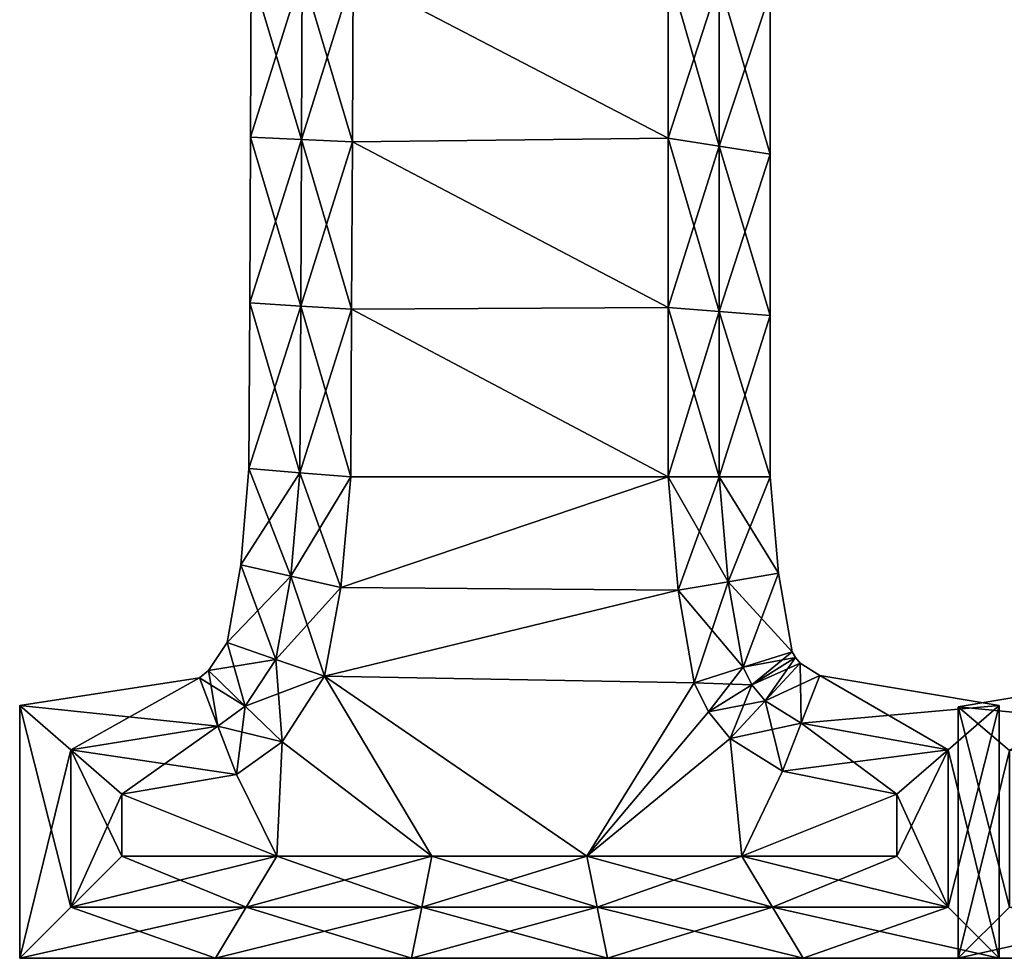
# Model space of a CAD drawing. Units: metres. Extents: x -4.69 to 4.69, y -4.56 to 4.63.
# Drawn here: x -4.69 to 0.12, y -4.56 to 0.04 of the extents above; entities that cross this region are included whole.
import ezdxf

# ---------------------------------------------------------------- set-up
doc = ezdxf.new("R2010")
doc.units = ezdxf.units.M

msp = doc.modelspace()

# ---------------------------------------------------------------- linework, layer by layer
for points in [[(-3.5632, -0.5386, -2.25), (-3.3099, 0.266, -2.5), (-3.5597, 0.2719, -2.25)], [(-3.5632, -0.5386, -2.25), (-3.5597, 0.2719, -2.25), (-3.5632, -0.5386, -2)], [(-3.5632, -0.5386, -2), (-3.5597, 0.2719, -2.25), (-3.5597, 0.2719, -2)], [(-3.5632, -0.5386, -2), (-3.5597, 0.2719, -2), (-3.5632, -0.5386, 2)], [(-3.5632, -0.5386, 2), (-3.5597, 0.2719, -2), (-3.5597, 0.2719, 2)], [(-3.5632, -0.5386, 2), (-3.5597, 0.2719, 2), (-3.5632, -0.5386, 2.25)], [(-3.5632, -0.5386, 2.25), (-3.5597, 0.2719, 2), (-3.5597, 0.2719, 2.25)], [(-3.5632, -0.5386, 2.25), (-3.5597, 0.2719, 2.25), (-3.3136, -0.5493, 2.5)], [(-3.3136, -0.5493, -2.5), (-3.3099, 0.266, -2.5), (-3.5632, -0.5386, -2.25)], [(-3.3136, -0.5493, 2.5), (-3.5597, 0.2719, 2.25), (-3.3099, 0.266, 2.5)], [(-3.3136, -0.5493, -2.5), (-3.06, 0.26, -2.5), (-3.3099, 0.266, -2.5)], [(-3.3136, -0.5493, 2.5), (-3.3099, 0.266, 2.5), (-3.064, -0.56, 2.5)], [(-3.064, -0.56, -2.5), (-3.06, 0.26, -2.5), (-3.3136, -0.5493, -2.5)], [(-3.064, -0.56, 2.5), (-3.3099, 0.266, 2.5), (-3.06, 0.26, 2.5)], [(-3.06, 0.26, -2.5), (-3.064, -0.56, -2.5), (-1.52, -0.5424, -2.5)], [(-1.52, -0.5424, 2.5), (-3.064, -0.56, 2.5), (-3.06, 0.26, 2.5)], [(-3.06, 0.26, -2.5), (-1.52, -0.5424, -2.5), (-1.52, 0.2864, -2.5)], [(-1.52, 0.2864, 2.5), (-1.52, -0.5424, 2.5), (-3.06, 0.26, 2.5)], [(-1.52, 0.2864, -2.5), (-1.52, -0.5424, -2.5), (-1.27, 0.2273, -2.5)], [(-1.27, 0.2273, 2.5), (-1.27, -0.5818, 2.5), (-1.52, 0.2864, 2.5)], [(-1.52, 0.2864, 2.5), (-1.27, -0.5818, 2.5), (-1.52, -0.5424, 2.5)], [(-1.27, 0.2273, -2.5), (-1.52, -0.5424, -2.5), (-1.27, -0.5818, -2.5)], [(-1.27, 0.2273, -2.5), (-1.27, -0.5818, -2.5), (-1.02, 0.1681, -2.25)], [(-1.02, 0.1681, 2.25), (-1.02, -0.6212, 2.25), (-1.27, 0.2273, 2.5)], [(-1.27, 0.2273, 2.5), (-1.02, -0.6212, 2.25), (-1.27, -0.5818, 2.5)], [(-1.02, 0.1681, -2.25), (-1.27, -0.5818, -2.5), (-1.02, -0.6212, -2.25)], [(-1.02, 0.1681, -2.25), (-1.02, -0.6212, -2.25), (-1.02, 0.1681, -2)], [(-1.02, 0.1681, -2), (-1.02, -0.6212, -2.25), (-1.02, -0.6212, -2)], [(-1.02, 0.1681, -2), (-1.02, -0.6212, -2), (-1.02, 0.1681, 2)], [(-1.02, 0.1681, 2), (-1.02, -0.6212, -2), (-1.02, -0.6212, 2)], [(-1.02, 0.1681, 2), (-1.02, -0.6212, 2), (-1.02, 0.1681, 2.25)], [(-1.02, 0.1681, 2.25), (-1.02, -0.6212, 2), (-1.02, -0.6212, 2.25)], [(-3.5666, -1.3491, -2.25), (-3.3136, -0.5493, -2.5), (-3.5632, -0.5386, -2.25)], [(-3.5666, -1.3491, -2.25), (-3.5632, -0.5386, -2.25), (-3.5666, -1.3491, -2)], [(-3.5666, -1.3491, -2), (-3.5632, -0.5386, -2.25), (-3.5632, -0.5386, -2)], [(-3.5666, -1.3491, -2), (-3.5632, -0.5386, -2), (-3.5666, -1.3491, 2)], [(-3.5666, -1.3491, 2), (-3.5632, -0.5386, -2), (-3.5632, -0.5386, 2)], [(-3.5666, -1.3491, 2), (-3.5632, -0.5386, 2), (-3.5666, -1.3491, 2.25)], [(-3.5666, -1.3491, 2.25), (-3.5632, -0.5386, 2), (-3.5632, -0.5386, 2.25)], [(-3.5666, -1.3491, 2.25), (-3.5632, -0.5386, 2.25), (-3.3173, -1.3645, 2.5)], [(-3.3173, -1.3645, -2.5), (-3.3136, -0.5493, -2.5), (-3.5666, -1.3491, -2.25)], [(-3.3173, -1.3645, 2.5), (-3.5632, -0.5386, 2.25), (-3.3136, -0.5493, 2.5)], [(-3.3173, -1.3645, -2.5), (-3.064, -0.56, -2.5), (-3.3136, -0.5493, -2.5)], [(-3.3173, -1.3645, 2.5), (-3.3136, -0.5493, 2.5), (-3.068, -1.38, 2.5)], [(-3.068, -1.38, -2.5), (-3.064, -0.56, -2.5), (-3.3173, -1.3645, -2.5)], [(-3.068, -1.38, 2.5), (-3.3136, -0.5493, 2.5), (-3.064, -0.56, 2.5)], [(-3.064, -0.56, -2.5), (-3.068, -1.38, -2.5), (-1.52, -1.3712, -2.5)], [(-1.52, -1.3712, 2.5), (-3.068, -1.38, 2.5), (-3.064, -0.56, 2.5)], [(-3.064, -0.56, -2.5), (-1.52, -1.3712, -2.5), (-1.52, -0.5424, -2.5)], [(-1.52, -0.5424, 2.5), (-1.52, -1.3712, 2.5), (-3.064, -0.56, 2.5)], [(-1.52, -0.5424, -2.5), (-1.52, -1.3712, -2.5), (-1.27, -0.5818, -2.5)], [(-1.27, -0.5818, 2.5), (-1.27, -1.3909, 2.5), (-1.52, -0.5424, 2.5)], [(-1.52, -0.5424, 2.5), (-1.27, -1.3909, 2.5), (-1.52, -1.3712, 2.5)], [(-1.27, -0.5818, -2.5), (-1.52, -1.3712, -2.5), (-1.27, -1.3909, -2.5)], [(-1.27, -0.5818, -2.5), (-1.27, -1.3909, -2.5), (-1.02, -0.6212, -2.25)], [(-1.02, -0.6212, 2.25), (-1.02, -1.4106, 2.25), (-1.27, -0.5818, 2.5)], [(-1.27, -0.5818, 2.5), (-1.02, -1.4106, 2.25), (-1.27, -1.3909, 2.5)], [(-1.02, -0.6212, -2.25), (-1.27, -1.3909, -2.5), (-1.02, -1.4106, -2.25)], [(-1.02, -0.6212, -2.25), (-1.02, -1.4106, -2.25), (-1.02, -0.6212, -2)], [(-1.02, -0.6212, -2), (-1.02, -1.4106, -2.25), (-1.02, -1.4106, -2)], [(-1.02, -0.6212, -2), (-1.02, -1.4106, -2), (-1.02, -0.6212, 2)], [(-1.02, -0.6212, 2), (-1.02, -1.4106, -2), (-1.02, -1.4106, 2)], [(-1.02, -0.6212, 2), (-1.02, -1.4106, 2), (-1.02, -0.6212, 2.25)], [(-1.02, -0.6212, 2.25), (-1.02, -1.4106, 2), (-1.02, -1.4106, 2.25)], [(-3.5704, -2.1596, -2.25), (-3.3173, -1.3645, -2.5), (-3.5666, -1.3491, -2.25)], [(-3.5704, -2.1596, -2.25), (-3.5666, -1.3491, -2.25), (-3.5704, -2.1596, -2)], [(-3.5704, -2.1596, -2), (-3.5666, -1.3491, -2.25), (-3.5666, -1.3491, -2)], [(-3.5704, -2.1596, -2), (-3.5666, -1.3491, -2), (-3.5704, -2.1596, 2)], [(-3.5704, -2.1596, 2), (-3.5666, -1.3491, -2), (-3.5666, -1.3491, 2)], [(-3.5704, -2.1596, 2), (-3.5666, -1.3491, 2), (-3.5704, -2.1596, 2.25)], [(-3.5704, -2.1596, 2.25), (-3.5666, -1.3491, 2), (-3.5666, -1.3491, 2.25)], [(-3.5704, -2.1596, 2.25), (-3.5666, -1.3491, 2.25), (-3.3212, -2.1798, 2.5)], [(-3.3212, -2.1798, -2.5), (-3.3173, -1.3645, -2.5), (-3.5704, -2.1596, -2.25)], [(-3.3212, -2.1798, 2.5), (-3.5666, -1.3491, 2.25), (-3.3173, -1.3645, 2.5)], [(-3.3212, -2.1798, -2.5), (-3.068, -1.38, -2.5), (-3.3173, -1.3645, -2.5)], [(-3.3212, -2.1798, 2.5), (-3.3173, -1.3645, 2.5), (-3.072, -2.2, 2.5)], [(-3.072, -2.2, -2.5), (-3.068, -1.38, -2.5), (-3.3212, -2.1798, -2.5)], [(-3.072, -2.2, 2.5), (-3.3173, -1.3645, 2.5), (-3.068, -1.38, 2.5)], [(-3.068, -1.38, -2.5), (-3.072, -2.2, -2.5), (-1.52, -2.2, -2.5)], [(-1.52, -2.2, 2.5), (-3.072, -2.2, 2.5), (-3.068, -1.38, 2.5)], [(-3.068, -1.38, -2.5), (-1.52, -2.2, -2.5), (-1.52, -1.3712, -2.5)], [(-1.52, -1.3712, 2.5), (-1.52, -2.2, 2.5), (-3.068, -1.38, 2.5)], [(-1.52, -1.3712, -2.5), (-1.52, -2.2, -2.5), (-1.27, -1.3909, -2.5)], [(-1.27, -1.3909, 2.5), (-1.27, -2.2, 2.5), (-1.52, -1.3712, 2.5)], [(-1.52, -1.3712, 2.5), (-1.27, -2.2, 2.5), (-1.52, -2.2, 2.5)], [(-1.27, -1.3909, -2.5), (-1.52, -2.2, -2.5), (-1.27, -2.2, -2.5)], [(-1.27, -1.3909, -2.5), (-1.27, -2.2, -2.5), (-1.02, -1.4106, -2.25)], [(-1.02, -1.4106, 2.25), (-1.02, -2.2, 2.25), (-1.27, -1.3909, 2.5)], [(-1.27, -1.3909, 2.5), (-1.02, -2.2, 2.25), (-1.27, -2.2, 2.5)], [(-1.02, -1.4106, -2.25), (-1.27, -2.2, -2.5), (-1.02, -2.2, -2.25)], [(-1.02, -1.4106, -2.25), (-1.02, -2.2, -2.25), (-1.02, -1.4106, -2)], [(-1.02, -1.4106, -2), (-1.02, -2.2, -2.25), (-1.02, -2.2, -2)], [(-1.02, -1.4106, -2), (-1.02, -2.2, -2), (-1.02, -1.4106, 2)], [(-1.02, -1.4106, 2), (-1.02, -2.2, -2), (-1.02, -2.2, 2)], [(-1.02, -1.4106, 2), (-1.02, -2.2, 2), (-1.02, -1.4106, 2.25)], [(-1.02, -1.4106, 2.25), (-1.02, -2.2, 2), (-1.02, -2.2, 2.25)], [(-3.6104, -2.6313, -2.25), (-3.3212, -2.1798, -2.5), (-3.5704, -2.1596, -2.25)], [(-3.6104, -2.6313, -2.25), (-3.5704, -2.1596, -2.25), (-3.6104, -2.6313, -2)], [(-3.6104, -2.6313, -2), (-3.5704, -2.1596, -2.25), (-3.5704, -2.1596, -2)], [(-3.6104, -2.6313, -2), (-3.5704, -2.1596, -2), (-3.6104, -2.6313, 2)], [(-3.6104, -2.6313, 2), (-3.5704, -2.1596, -2), (-3.5704, -2.1596, 2)], [(-3.6104, -2.6313, 2), (-3.5704, -2.1596, 2), (-3.6104, -2.6313, 2.25)], [(-3.6104, -2.6313, 2.25), (-3.5704, -2.1596, 2), (-3.5704, -2.1596, 2.25)], [(-3.6104, -2.6313, 2.25), (-3.5704, -2.1596, 2.25), (-3.3656, -2.6862, 2.5)], [(-3.3656, -2.6862, 2.5), (-3.5704, -2.1596, 2.25), (-3.3212, -2.1798, 2.5)], [(-3.3656, -2.6862, -2.5), (-3.3212, -2.1798, -2.5), (-3.6104, -2.6313, -2.25)], [(-3.3656, -2.6862, -2.5), (-3.072, -2.2, -2.5), (-3.3212, -2.1798, -2.5)], [(-3.3656, -2.6862, 2.5), (-3.3212, -2.1798, 2.5), (-3.1208, -2.7411, 2.5)], [(-3.1208, -2.7411, -2.5), (-3.072, -2.2, -2.5), (-3.3656, -2.6862, -2.5)], [(-3.1208, -2.7411, 2.5), (-3.3212, -2.1798, 2.5), (-3.072, -2.2, 2.5)], [(-3.072, -2.2, -2.5), (-3.1208, -2.7411, -2.5), (-1.52, -2.2, -2.5)], [(-3.1208, -2.7411, -2.5), (-1.4713, -2.7553, -2.5), (-1.52, -2.2, -2.5)], [(-1.52, -2.2, 2.5), (-3.1208, -2.7411, 2.5), (-3.072, -2.2, 2.5)], [(-1.52, -2.2, 2.5), (-1.4713, -2.7553, 2.5), (-3.1208, -2.7411, 2.5)], [(-1.52, -2.2, -2.5), (-1.4713, -2.7553, -2.5), (-1.27, -2.2, -2.5)], [(-1.27, -2.2, 2.5), (-1.2252, -2.7133, 2.5), (-1.52, -2.2, 2.5)], [(-1.52, -2.2, 2.5), (-1.2252, -2.7133, 2.5), (-1.4713, -2.7553, 2.5)], [(-1.27, -2.2, -2.5), (-1.4713, -2.7553, -2.5), (-1.2252, -2.7133, -2.5)], [(-1.27, -2.2, -2.5), (-1.2252, -2.7133, -2.5), (-1.02, -2.2, -2.25)], [(-1.02, -2.2, 2.25), (-0.9792, -2.6713, 2.25), (-1.27, -2.2, 2.5)], [(-1.27, -2.2, 2.5), (-0.9792, -2.6713, 2.25), (-1.2252, -2.7133, 2.5)], [(-1.02, -2.2, -2.25), (-1.2252, -2.7133, -2.5), (-0.9792, -2.6713, -2.25)], [(-1.02, -2.2, -2.25), (-0.9792, -2.6713, -2.25), (-1.02, -2.2, -2)], [(-1.02, -2.2, -2), (-0.9792, -2.6713, -2.25), (-0.9792, -2.6713, -2)], [(-1.02, -2.2, -2), (-0.9792, -2.6713, -2), (-1.02, -2.2, 2)], [(-1.02, -2.2, 2), (-0.9792, -2.6713, -2), (-0.9792, -2.6713, 2)], [(-1.02, -2.2, 2), (-0.9792, -2.6713, 2), (-1.02, -2.2, 2.25)], [(-1.02, -2.2, 2.25), (-0.9792, -2.6713, 2), (-0.9792, -2.6713, 2.25)], [(-3.6762, -3.0105, -2.25), (-3.3656, -2.6862, -2.5), (-3.6104, -2.6313, -2.25)], [(-3.6762, -3.0105, -2.25), (-3.6104, -2.6313, -2.25), (-3.6762, -3.0105, -2)], [(-3.6762, -3.0105, -2), (-3.6104, -2.6313, -2.25), (-3.6104, -2.6313, -2)], [(-3.6762, -3.0105, -2), (-3.6104, -2.6313, -2), (-3.6762, -3.0105, 2)], [(-3.6762, -3.0105, 2), (-3.6104, -2.6313, -2), (-3.6104, -2.6313, 2)], [(-3.6762, -3.0105, 2), (-3.6104, -2.6313, 2), (-3.6762, -3.0105, 2.25)], [(-3.6762, -3.0105, 2.25), (-3.6104, -2.6313, 2), (-3.6104, -2.6313, 2.25)], [(-3.6762, -3.0105, 2.25), (-3.6104, -2.6313, 2.25), (-3.4381, -3.0932, 2.5)], [(-3.4381, -3.0932, 2.5), (-3.6104, -2.6313, 2.25), (-3.3656, -2.6862, 2.5)], [(-3.4381, -3.0932, -2.5), (-3.3656, -2.6862, -2.5), (-3.6762, -3.0105, -2.25)], [(-3.4381, -3.0932, -2.5), (-3.1208, -2.7411, -2.5), (-3.3656, -2.6862, -2.5)], [(-3.4381, -3.0932, 2.5), (-3.3656, -2.6862, 2.5), (-3.2, -3.176, 2.5)], [(-3.2, -3.176, 2.5), (-3.3656, -2.6862, 2.5), (-3.1208, -2.7411, 2.5)], [(-1.2252, -2.7133, -2.5), (-1.1523, -3.1318, -2.5), (-0.9792, -2.6713, -2.25)], [(-0.9792, -2.6713, 2.25), (-0.9126, -3.0556, 2.25), (-1.2252, -2.7133, 2.5)], [(-0.9792, -2.6713, -2.25), (-1.1523, -3.1318, -2.5), (-0.9126, -3.0556, -2.25)], [(-0.9792, -2.6713, -2.25), (-0.9126, -3.0556, -2.25), (-0.9792, -2.6713, -2)], [(-0.9792, -2.6713, -2), (-0.9126, -3.0556, -2.25), (-0.9126, -3.0556, -2)], [(-0.9792, -2.6713, -2), (-0.9126, -3.0556, -2), (-0.9792, -2.6713, 2)], [(-0.9792, -2.6713, 2), (-0.9126, -3.0556, -2), (-0.9126, -3.0556, 2)], [(-0.9792, -2.6713, 2), (-0.9126, -3.0556, 2), (-0.9792, -2.6713, 2.25)], [(-0.9792, -2.6713, 2.25), (-0.9126, -3.0556, 2), (-0.9126, -3.0556, 2.25)], [(-3.2, -3.176, -2.5), (-3.1208, -2.7411, -2.5), (-3.4381, -3.0932, -2.5)], [(-3.1208, -2.7411, -2.5), (-3.2, -3.176, -2.5), (-1.4713, -2.7553, -2.5)], [(-1.4713, -2.7553, 2.5), (-3.2, -3.176, 2.5), (-3.1208, -2.7411, 2.5)], [(-1.4713, -2.7553, -2.5), (-1.392, -3.208, -2.5), (-1.2252, -2.7133, -2.5)], [(-1.2252, -2.7133, 2.5), (-1.1523, -3.1318, 2.5), (-1.4713, -2.7553, 2.5)], [(-1.2252, -2.7133, -2.5), (-1.392, -3.208, -2.5), (-1.1523, -3.1318, -2.5)], [(-1.2252, -2.7133, 2.5), (-0.9126, -3.0556, 2.25), (-1.1523, -3.1318, 2.5)], [(-3.2, -3.176, -2.5), (-1.392, -3.208, -2.5), (-1.4713, -2.7553, -2.5)], [(-1.4713, -2.7553, 2.5), (-1.392, -3.208, 2.5), (-3.2, -3.176, 2.5)], [(-1.4713, -2.7553, 2.5), (-1.1523, -3.1318, 2.5), (-1.392, -3.208, 2.5)], [(-3.7691, -3.147, -2.25), (-3.4381, -3.0932, -2.5), (-3.6762, -3.0105, -2.25)], [(-3.7691, -3.147, -2.25), (-3.6762, -3.0105, -2.25), (-3.7691, -3.147, -2)], [(-3.7691, -3.147, -2), (-3.6762, -3.0105, -2.25), (-3.6762, -3.0105, -2)], [(-3.7691, -3.147, -2), (-3.6762, -3.0105, -2), (-3.7691, -3.147, 2)], [(-3.7691, -3.147, 2), (-3.6762, -3.0105, -2), (-3.6762, -3.0105, 2)], [(-3.7691, -3.147, 2), (-3.6762, -3.0105, 2), (-3.7691, -3.147, 2.25)], [(-3.7691, -3.147, 2.25), (-3.6762, -3.0105, 2), (-3.6762, -3.0105, 2.25)], [(-3.7691, -3.147, 2.25), (-3.6762, -3.0105, 2.25), (-3.5885, -3.3215, 2.5)], [(-3.5885, -3.3215, 2.5), (-3.6762, -3.0105, 2.25), (-3.4381, -3.0932, 2.5)], [(-1.1523, -3.1318, -2.5), (-1.1098, -3.217, -2.5), (-0.9126, -3.0556, -2.25)], [(-0.9126, -3.0556, 2.25), (-0.8972, -3.0846, 2.25), (-1.1523, -3.1318, 2.5)], [(-0.9126, -3.0556, -2.25), (-1.1098, -3.217, -2.5), (-0.8972, -3.0846, -2.25)], [(-0.9126, -3.0556, -2.25), (-0.8972, -3.0846, -2.25), (-0.9126, -3.0556, -2)], [(-0.9126, -3.0556, -2), (-0.8972, -3.0846, -2.25), (-0.8972, -3.0846, -2)], [(-0.9126, -3.0556, -2), (-0.8972, -3.0846, -2), (-0.9126, -3.0556, 2)], [(-0.9126, -3.0556, 2), (-0.8972, -3.0846, -2), (-0.8972, -3.0846, 2)], [(-0.9126, -3.0556, 2), (-0.8972, -3.0846, 2), (-0.9126, -3.0556, 2.25)], [(-0.9126, -3.0556, 2.25), (-0.8972, -3.0846, 2), (-0.8972, -3.0846, 2.25)], [(-3.5885, -3.3215, -2.5), (-3.4381, -3.0932, -2.5), (-3.7691, -3.147, -2.25)], [(-3.5885, -3.3215, -2.5), (-3.2, -3.176, -2.5), (-3.4381, -3.0932, -2.5)], [(-3.5885, -3.3215, 2.5), (-3.4381, -3.0932, 2.5), (-3.408, -3.496, 2.5)], [(-3.408, -3.496, 2.5), (-3.4381, -3.0932, 2.5), (-3.2, -3.176, 2.5)], [(-1.1523, -3.1318, 2.5), (-0.8972, -3.0846, 2.25), (-1.1098, -3.217, 2.5)], [(-1.1098, -3.217, -2.5), (-1.0451, -3.2957, -2.5), (-0.8972, -3.0846, -2.25)], [(-0.8972, -3.0846, 2.25), (-0.8742, -3.1114, 2.25), (-1.1098, -3.217, 2.5)], [(-1.1098, -3.217, 2.5), (-0.8742, -3.1114, 2.25), (-1.0451, -3.2957, 2.5)], [(-0.8972, -3.0846, -2.25), (-1.0451, -3.2957, -2.5), (-0.8742, -3.1114, -2.25)], [(-1.0451, -3.2957, -2.5), (-0.869, -3.406, -2.5), (-0.8742, -3.1114, -2.25)], [(-0.8742, -3.1114, 2.25), (-0.778, -3.172, 2.25), (-1.0451, -3.2957, 2.5)], [(-0.8972, -3.0846, -2.25), (-0.8742, -3.1114, -2.25), (-0.8972, -3.0846, -2)], [(-0.8972, -3.0846, -2), (-0.8742, -3.1114, -2.25), (-0.8742, -3.1114, -2)], [(-0.8972, -3.0846, -2), (-0.8742, -3.1114, -2), (-0.8972, -3.0846, 2)], [(-0.8972, -3.0846, 2), (-0.8742, -3.1114, -2), (-0.8742, -3.1114, 2)], [(-0.8972, -3.0846, 2), (-0.8742, -3.1114, 2), (-0.8972, -3.0846, 2.25)], [(-0.8972, -3.0846, 2.25), (-0.8742, -3.1114, 2), (-0.8742, -3.1114, 2.25)], [(-0.8742, -3.1114, -2.25), (-0.869, -3.406, -2.5), (-0.778, -3.172, -2.25)], [(-0.8742, -3.1114, -2.25), (-0.778, -3.172, -2.25), (-0.8742, -3.1114, -2)], [(-0.8742, -3.1114, -2), (-0.778, -3.172, -2.25), (-0.778, -3.172, -2)], [(-0.8742, -3.1114, -2), (-0.778, -3.172, -2), (-0.8742, -3.1114, 2)], [(-0.8742, -3.1114, 2), (-0.778, -3.172, -2), (-0.778, -3.172, 2)], [(-0.8742, -3.1114, 2), (-0.778, -3.172, 2), (-0.8742, -3.1114, 2.25)], [(-0.8742, -3.1114, 2.25), (-0.778, -3.172, 2), (-0.778, -3.172, 2.25)], [(-3.8127, -3.1834, -2.25), (-3.5885, -3.3215, -2.5), (-3.7691, -3.147, -2.25)], [(-3.8127, -3.1834, -2.25), (-3.7691, -3.147, -2.25), (-3.8127, -3.1834, -2)], [(-3.8127, -3.1834, -2), (-3.7691, -3.147, -2.25), (-3.7691, -3.147, -2)], [(-3.8127, -3.1834, -2), (-3.7691, -3.147, -2), (-3.8127, -3.1834, 2)], [(-3.8127, -3.1834, 2), (-3.7691, -3.147, -2), (-3.7691, -3.147, 2)], [(-3.8127, -3.1834, 2), (-3.7691, -3.147, 2), (-3.8127, -3.1834, 2.25)], [(-3.8127, -3.1834, 2.25), (-3.7691, -3.147, 2), (-3.7691, -3.147, 2.25)], [(-3.8127, -3.1834, 2.25), (-3.7691, -3.147, 2.25), (-3.7223, -3.4197, 2.5)], [(-3.7223, -3.4197, 2.5), (-3.7691, -3.147, 2.25), (-3.5885, -3.3215, 2.5)], [(-3.408, -3.496, -2.5), (-3.2, -3.176, -2.5), (-3.5885, -3.3215, -2.5)], [(-3.2, -3.176, -2.5), (-3.408, -3.496, -2.5), (-2.6752, -4.056, -2.5)], [(-2.6752, -4.056, 2.5), (-3.408, -3.496, 2.5), (-3.2, -3.176, 2.5)], [(-3.2, -3.176, -2.5), (-1.9168, -4.056, -2.5), (-1.392, -3.208, -2.5)], [(-3.2, -3.176, -2.5), (-2.6752, -4.056, -2.5), (-1.9168, -4.056, -2.5)], [(-1.392, -3.208, 2.5), (-1.9168, -4.056, 2.5), (-3.2, -3.176, 2.5)], [(-1.9168, -4.056, 2.5), (-2.6752, -4.056, 2.5), (-3.2, -3.176, 2.5)], [(-1.392, -3.208, -2.5), (-1.3224, -3.3493, -2.5), (-1.1523, -3.1318, -2.5)], [(-1.1523, -3.1318, 2.5), (-1.1098, -3.217, 2.5), (-1.392, -3.208, 2.5)], [(-1.1523, -3.1318, -2.5), (-1.3224, -3.3493, -2.5), (-1.1098, -3.217, -2.5)], [(-1.0451, -3.2957, 2.5), (-0.778, -3.172, 2.25), (-0.869, -3.406, 2.5)], [(-0.869, -3.406, -2.5), (-0.15, -3.5352, -2.5), (-0.778, -3.172, -2.25)], [(-0.778, -3.172, 2.25), (0.1, -3.3184, 2.25), (-0.869, -3.406, 2.5)], [(-0.778, -3.172, -2.25), (-0.15, -3.5352, -2.5), (0.1, -3.3184, -2.25)], [(-0.778, -3.172, -2.25), (0.1, -3.3184, -2.25), (-0.778, -3.172, -2)], [(-0.778, -3.172, -2), (0.1, -3.3184, -2.25), (0.1, -3.3184, -2)], [(-0.778, -3.172, -2), (0.1, -3.3184, -2), (-0.778, -3.172, 2)], [(-0.778, -3.172, 2), (0.1, -3.3184, -2), (0.1, -3.3184, 2)], [(-0.778, -3.172, 2), (0.1, -3.3184, 2), (-0.778, -3.172, 2.25)], [(-0.778, -3.172, 2.25), (0.1, -3.3184, 2), (0.1, -3.3184, 2.25)], [(-4.692, -3.3184, -2.25), (-3.7223, -3.4197, -2.5), (-3.8127, -3.1834, -2.25)], [(-4.692, -3.3184, -2.25), (-3.8127, -3.1834, -2.25), (-4.692, -3.3184, -2)], [(-4.692, -3.3184, -2), (-3.8127, -3.1834, -2.25), (-3.8127, -3.1834, -2)], [(-4.692, -3.3184, -2), (-3.8127, -3.1834, -2), (-4.692, -3.3184, 2)], [(-4.692, -3.3184, 2), (-3.8127, -3.1834, -2), (-3.8127, -3.1834, 2)], [(-4.692, -3.3184, 2), (-3.8127, -3.1834, 2), (-4.692, -3.3184, 2.25)], [(-4.692, -3.3184, 2.25), (-3.8127, -3.1834, 2), (-3.8127, -3.1834, 2.25)], [(-4.692, -3.3184, 2.25), (-3.8127, -3.1834, 2.25), (-4.442, -3.5352, 2.5)], [(-4.442, -3.5352, 2.5), (-3.8127, -3.1834, 2.25), (-3.7223, -3.4197, 2.5)], [(-3.7223, -3.4197, -2.5), (-3.5885, -3.3215, -2.5), (-3.8127, -3.1834, -2.25)], [(-1.9168, -4.056, -2.5), (-1.3224, -3.3493, -2.5), (-1.392, -3.208, -2.5)], [(-1.392, -3.208, 2.5), (-1.3224, -3.3493, 2.5), (-1.9168, -4.056, 2.5)], [(-1.392, -3.208, 2.5), (-1.1098, -3.217, 2.5), (-1.3224, -3.3493, 2.5)], [(-1.3224, -3.3493, -2.5), (-1.216, -3.48, -2.5), (-1.1098, -3.217, -2.5)], [(-1.1098, -3.217, 2.5), (-1.0451, -3.2957, 2.5), (-1.3224, -3.3493, 2.5)], [(-1.1098, -3.217, -2.5), (-1.216, -3.48, -2.5), (-1.0451, -3.2957, -2.5)], [(-0.1, -3.3248, -2.25), (0.8446, -3.4182, -2.5), (0.7612, -3.1804, -2.25)], [(-0.1, -3.3248, -2.25), (0.7612, -3.1804, -2.25), (-0.1, -3.3248, -2)], [(-0.1, -3.3248, -2), (0.7612, -3.1804, -2.25), (0.7612, -3.1804, -2)], [(-0.1, -3.3248, -2), (0.7612, -3.1804, -2), (-0.1, -3.3248, 2)], [(-0.1, -3.3248, 2), (0.7612, -3.1804, -2), (0.7612, -3.1804, 2)], [(-0.1, -3.3248, 2), (0.7612, -3.1804, 2), (-0.1, -3.3248, 2.25)], [(-0.1, -3.3248, 2.25), (0.7612, -3.1804, 2), (0.7612, -3.1804, 2.25)], [(-0.1, -3.3248, 2.25), (0.7612, -3.1804, 2.25), (0.15, -3.5384, 2.5)], [(-4.692, -4.556, -2.25), (-4.442, -3.5352, -2.5), (-4.692, -3.3184, -2.25)], [(-4.442, -3.5352, -2.5), (-3.7223, -3.4197, -2.5), (-4.692, -3.3184, -2.25)], [(-4.692, -4.556, -2.25), (-4.692, -3.3184, -2.25), (-4.692, -4.556, -2)], [(-4.692, -4.556, -2), (-4.692, -3.3184, -2.25), (-4.692, -3.3184, -2)], [(-4.692, -4.556, -2), (-4.692, -3.3184, -2), (-4.692, -4.556, 2)], [(-4.692, -4.556, 2), (-4.692, -3.3184, -2), (-4.692, -3.3184, 2)], [(-4.692, -4.556, 2), (-4.692, -3.3184, 2), (-4.692, -4.556, 2.25)], [(-4.692, -4.556, 2.25), (-4.692, -3.3184, 2), (-4.692, -3.3184, 2.25)], [(-4.692, -4.556, 2.25), (-4.692, -3.3184, 2.25), (-4.442, -4.306, 2.5)], [(-4.442, -4.306, 2.5), (-4.692, -3.3184, 2.25), (-4.442, -3.5352, 2.5)], [(-3.7223, -3.4197, -2.5), (-3.408, -3.496, -2.5), (-3.5885, -3.3215, -2.5)], [(-3.7223, -3.4197, 2.5), (-3.5885, -3.3215, 2.5), (-3.632, -3.656, 2.5)], [(-3.632, -3.656, 2.5), (-3.5885, -3.3215, 2.5), (-3.408, -3.496, 2.5)], [(-1.3224, -3.3493, 2.5), (-1.0451, -3.2957, 2.5), (-1.216, -3.48, 2.5)], [(-1.216, -3.48, -2.5), (-0.96, -3.64, -2.5), (-1.0451, -3.2957, -2.5)], [(-1.0451, -3.2957, 2.5), (-0.869, -3.406, 2.5), (-1.216, -3.48, 2.5)], [(-1.0451, -3.2957, -2.5), (-0.96, -3.64, -2.5), (-0.869, -3.406, -2.5)], [(-0.869, -3.406, 2.5), (0.1, -3.3184, 2.25), (-0.15, -3.5352, 2.5)], [(-0.15, -3.5352, -2.5), (-0.15, -4.306, -2.5), (0.1, -3.3184, -2.25)], [(0.1, -3.3184, -2.25), (-0.15, -4.306, -2.5), (0.1, -4.556, -2.25)], [(0.1, -3.3184, 2.25), (0.1, -4.556, 2.25), (-0.15, -3.5352, 2.5)], [(0.1, -3.3184, -2.25), (0.1, -4.556, -2.25), (0.1, -3.3184, -2)], [(0.1, -3.3184, -2), (0.1, -4.556, -2.25), (0.1, -4.556, -2)], [(0.1, -3.3184, -2), (0.1, -4.556, -2), (0.1, -3.3184, 2)], [(0.1, -3.3184, 2), (0.1, -4.556, -2), (0.1, -4.556, 2)], [(0.1, -3.3184, 2), (0.1, -4.556, 2), (0.1, -3.3184, 2.25)], [(0.1, -3.3184, 2.25), (0.1, -4.556, 2), (0.1, -4.556, 2.25)], [(-1.9168, -4.056, -2.5), (-1.216, -3.48, -2.5), (-1.3224, -3.3493, -2.5)], [(-1.3224, -3.3493, 2.5), (-1.216, -3.48, 2.5), (-1.9168, -4.056, 2.5)], [(-0.1, -4.556, -2.25), (0.15, -3.5384, -2.5), (-0.1, -3.3248, -2.25)], [(0.15, -3.5384, -2.5), (0.8446, -3.4182, -2.5), (-0.1, -3.3248, -2.25)], [(-0.1, -4.556, -2.25), (-0.1, -3.3248, -2.25), (-0.1, -4.556, -2)], [(-0.1, -4.556, -2), (-0.1, -3.3248, -2.25), (-0.1, -3.3248, -2)], [(-0.1, -4.556, -2), (-0.1, -3.3248, -2), (-0.1, -4.556, 2)], [(-0.1, -4.556, 2), (-0.1, -3.3248, -2), (-0.1, -3.3248, 2)], [(-0.1, -4.556, 2), (-0.1, -3.3248, 2), (-0.1, -4.556, 2.25)], [(-0.1, -4.556, 2.25), (-0.1, -3.3248, 2), (-0.1, -3.3248, 2.25)], [(-0.1, -4.556, 2.25), (-0.1, -3.3248, 2.25), (0.15, -4.306, 2.5)], [(0.15, -4.306, 2.5), (-0.1, -3.3248, 2.25), (0.15, -3.5384, 2.5)], [(-4.442, -3.5352, -2.5), (-3.632, -3.656, -2.5), (-3.7223, -3.4197, -2.5)], [(-4.442, -3.5352, 2.5), (-3.7223, -3.4197, 2.5), (-4.192, -3.752, 2.5)], [(-4.192, -3.752, 2.5), (-3.7223, -3.4197, 2.5), (-3.632, -3.656, 2.5)], [(-3.632, -3.656, -2.5), (-3.408, -3.496, -2.5), (-3.7223, -3.4197, -2.5)], [(-1.216, -3.48, 2.5), (-0.869, -3.406, 2.5), (-0.96, -3.64, 2.5)], [(-0.96, -3.64, -2.5), (-0.4, -3.752, -2.5), (-0.869, -3.406, -2.5)], [(-0.869, -3.406, 2.5), (-0.15, -3.5352, 2.5), (-0.96, -3.64, 2.5)], [(-0.869, -3.406, -2.5), (-0.4, -3.752, -2.5), (-0.15, -3.5352, -2.5)], [(-3.408, -3.496, -2.5), (-3.632, -3.656, -2.5), (-3.4336, -4.056, -2.5)], [(-3.4336, -4.056, 2.5), (-3.632, -3.656, 2.5), (-3.408, -3.496, 2.5)], [(-3.408, -3.496, -2.5), (-3.4336, -4.056, -2.5), (-2.6752, -4.056, -2.5)], [(-2.6752, -4.056, 2.5), (-3.4336, -4.056, 2.5), (-3.408, -3.496, 2.5)], [(-1.9168, -4.056, -2.5), (-1.1584, -4.056, -2.5), (-1.216, -3.48, -2.5)], [(-1.216, -3.48, 2.5), (-1.1584, -4.056, 2.5), (-1.9168, -4.056, 2.5)], [(-1.1584, -4.056, -2.5), (-0.96, -3.64, -2.5), (-1.216, -3.48, -2.5)], [(-1.216, -3.48, 2.5), (-0.96, -3.64, 2.5), (-1.1584, -4.056, 2.5)], [(-4.442, -4.306, -2.5), (-4.442, -3.5352, -2.5), (-4.692, -4.556, -2.25)], [(-4.442, -4.306, -2.5), (-4.192, -3.752, -2.5), (-4.442, -3.5352, -2.5)], [(-4.192, -3.752, -2.5), (-3.632, -3.656, -2.5), (-4.442, -3.5352, -2.5)], [(-4.442, -4.306, 2.5), (-4.442, -3.5352, 2.5), (-4.192, -4.056, 2.5)], [(-4.192, -4.056, 2.5), (-4.442, -3.5352, 2.5), (-4.192, -3.752, 2.5)], [(-0.96, -3.64, 2.5), (-0.15, -3.5352, 2.5), (-0.4, -3.752, 2.5)], [(-0.4, -3.752, -2.5), (-0.4, -4.056, -2.5), (-0.15, -3.5352, -2.5)], [(-0.15, -3.5352, -2.5), (-0.4, -4.056, -2.5), (-0.15, -4.306, -2.5)], [(-0.15, -3.5352, 2.5), (-0.15, -4.306, 2.5), (-0.4, -3.752, 2.5)], [(-0.15, -3.5352, 2.5), (0.1, -4.556, 2.25), (-0.15, -4.306, 2.5)], [(0.15, -4.306, -2.5), (0.15, -3.5384, -2.5), (-0.1, -4.556, -2.25)], [(-3.632, -3.656, -2.5), (-4.192, -3.752, -2.5), (-3.4336, -4.056, -2.5)], [(-3.4336, -4.056, 2.5), (-4.192, -3.752, 2.5), (-3.632, -3.656, 2.5)], [(-1.1584, -4.056, -2.5), (-0.4, -3.752, -2.5), (-0.96, -3.64, -2.5)], [(-0.96, -3.64, 2.5), (-0.4, -3.752, 2.5), (-1.1584, -4.056, 2.5)], [(-4.192, -4.056, -2.5), (-4.192, -3.752, -2.5), (-4.442, -4.306, -2.5)], [(-4.192, -3.752, -2.5), (-4.192, -4.056, -2.5), (-3.4336, -4.056, -2.5)], [(-3.4336, -4.056, 2.5), (-4.192, -4.056, 2.5), (-4.192, -3.752, 2.5)], [(-1.1584, -4.056, -2.5), (-0.4, -4.056, -2.5), (-0.4, -3.752, -2.5)], [(-0.4, -3.752, 2.5), (-0.4, -4.056, 2.5), (-1.1584, -4.056, 2.5)], [(-0.4, -3.752, 2.5), (-0.15, -4.306, 2.5), (-0.4, -4.056, 2.5)], [(-3.5836, -4.306, -2.5), (-4.192, -4.056, -2.5), (-4.442, -4.306, -2.5)], [(-3.5836, -4.306, 2.5), (-4.442, -4.306, 2.5), (-3.4336, -4.056, 2.5)], [(-3.4336, -4.056, 2.5), (-4.442, -4.306, 2.5), (-4.192, -4.056, 2.5)], [(-3.4336, -4.056, -2.5), (-4.192, -4.056, -2.5), (-3.5836, -4.306, -2.5)], [(-2.7252, -4.306, -2.5), (-3.4336, -4.056, -2.5), (-3.5836, -4.306, -2.5)], [(-2.7252, -4.306, 2.5), (-3.5836, -4.306, 2.5), (-2.6752, -4.056, 2.5)], [(-2.6752, -4.056, 2.5), (-3.5836, -4.306, 2.5), (-3.4336, -4.056, 2.5)], [(-2.6752, -4.056, -2.5), (-3.4336, -4.056, -2.5), (-2.7252, -4.306, -2.5)], [(-1.8668, -4.306, -2.5), (-2.6752, -4.056, -2.5), (-2.7252, -4.306, -2.5)], [(-1.8668, -4.306, 2.5), (-2.7252, -4.306, 2.5), (-1.9168, -4.056, 2.5)], [(-1.9168, -4.056, 2.5), (-2.7252, -4.306, 2.5), (-2.6752, -4.056, 2.5)], [(-1.9168, -4.056, -2.5), (-2.6752, -4.056, -2.5), (-1.8668, -4.306, -2.5)], [(-1.1584, -4.056, -2.5), (-1.9168, -4.056, -2.5), (-1.0084, -4.306, -2.5)], [(-1.0084, -4.306, -2.5), (-1.9168, -4.056, -2.5), (-1.8668, -4.306, -2.5)], [(-1.1584, -4.056, 2.5), (-1.8668, -4.306, 2.5), (-1.9168, -4.056, 2.5)], [(-1.0084, -4.306, 2.5), (-1.8668, -4.306, 2.5), (-1.1584, -4.056, 2.5)], [(-0.4, -4.056, -2.5), (-1.1584, -4.056, -2.5), (-0.15, -4.306, -2.5)], [(-0.15, -4.306, -2.5), (-1.1584, -4.056, -2.5), (-1.0084, -4.306, -2.5)], [(-0.4, -4.056, 2.5), (-1.0084, -4.306, 2.5), (-1.1584, -4.056, 2.5)], [(-0.15, -4.306, 2.5), (-1.0084, -4.306, 2.5), (-0.4, -4.056, 2.5)], [(-3.7336, -4.556, -2.25), (-4.442, -4.306, -2.5), (-4.692, -4.556, -2.25)], [(-3.7336, -4.556, 2.25), (-4.692, -4.556, 2.25), (-3.5836, -4.306, 2.5)], [(-3.5836, -4.306, 2.5), (-4.692, -4.556, 2.25), (-4.442, -4.306, 2.5)], [(-3.5836, -4.306, -2.5), (-4.442, -4.306, -2.5), (-3.7336, -4.556, -2.25)], [(-2.7752, -4.556, -2.25), (-3.5836, -4.306, -2.5), (-3.7336, -4.556, -2.25)], [(-2.7752, -4.556, 2.25), (-3.7336, -4.556, 2.25), (-2.7252, -4.306, 2.5)], [(-2.7252, -4.306, 2.5), (-3.7336, -4.556, 2.25), (-3.5836, -4.306, 2.5)], [(-2.7252, -4.306, -2.5), (-3.5836, -4.306, -2.5), (-2.7752, -4.556, -2.25)], [(-1.8168, -4.556, -2.25), (-2.7252, -4.306, -2.5), (-2.7752, -4.556, -2.25)], [(-1.8168, -4.556, 2.25), (-2.7752, -4.556, 2.25), (-1.8668, -4.306, 2.5)], [(-1.8668, -4.306, 2.5), (-2.7752, -4.556, 2.25), (-2.7252, -4.306, 2.5)], [(-1.8668, -4.306, -2.5), (-2.7252, -4.306, -2.5), (-1.8168, -4.556, -2.25)], [(-1.0084, -4.306, -2.5), (-1.8668, -4.306, -2.5), (-0.8584, -4.556, -2.25)], [(-0.8584, -4.556, -2.25), (-1.8668, -4.306, -2.5), (-1.8168, -4.556, -2.25)], [(-1.0084, -4.306, 2.5), (-1.8168, -4.556, 2.25), (-1.8668, -4.306, 2.5)], [(-0.8584, -4.556, 2.25), (-1.8168, -4.556, 2.25), (-1.0084, -4.306, 2.5)], [(-0.15, -4.306, -2.5), (-1.0084, -4.306, -2.5), (0.1, -4.556, -2.25)], [(0.1, -4.556, -2.25), (-1.0084, -4.306, -2.5), (-0.8584, -4.556, -2.25)], [(-0.15, -4.306, 2.5), (-0.8584, -4.556, 2.25), (-1.0084, -4.306, 2.5)], [(0.1, -4.556, 2.25), (-0.8584, -4.556, 2.25), (-0.15, -4.306, 2.5)], [(0.8584, -4.556, -2.25), (0.15, -4.306, -2.5), (-0.1, -4.556, -2.25)], [(0.8584, -4.556, 2.25), (-0.1, -4.556, 2.25), (1.0084, -4.306, 2.5)], [(1.0084, -4.306, 2.5), (-0.1, -4.556, 2.25), (0.15, -4.306, 2.5)], [(-3.7336, -4.556, -2.25), (-4.692, -4.556, -2.25), (-3.7336, -4.556, -2)], [(-3.7336, -4.556, -2), (-4.692, -4.556, -2.25), (-4.692, -4.556, -2)], [(-3.7336, -4.556, -2), (-4.692, -4.556, -2), (-3.7336, -4.556, 2)], [(-3.7336, -4.556, 2), (-4.692, -4.556, -2), (-4.692, -4.556, 2)], [(-3.7336, -4.556, 2), (-4.692, -4.556, 2), (-3.7336, -4.556, 2.25)], [(-3.7336, -4.556, 2.25), (-4.692, -4.556, 2), (-4.692, -4.556, 2.25)], [(-2.7752, -4.556, -2.25), (-3.7336, -4.556, -2.25), (-2.7752, -4.556, -2)], [(-2.7752, -4.556, -2), (-3.7336, -4.556, -2.25), (-3.7336, -4.556, -2)], [(-2.7752, -4.556, -2), (-3.7336, -4.556, -2), (-2.7752, -4.556, 2)], [(-2.7752, -4.556, 2), (-3.7336, -4.556, -2), (-3.7336, -4.556, 2)], [(-2.7752, -4.556, 2), (-3.7336, -4.556, 2), (-2.7752, -4.556, 2.25)], [(-2.7752, -4.556, 2.25), (-3.7336, -4.556, 2), (-3.7336, -4.556, 2.25)], [(-1.8168, -4.556, -2.25), (-2.7752, -4.556, -2.25), (-1.8168, -4.556, -2)], [(-1.8168, -4.556, -2), (-2.7752, -4.556, -2.25), (-2.7752, -4.556, -2)], [(-1.8168, -4.556, -2), (-2.7752, -4.556, -2), (-1.8168, -4.556, 2)], [(-1.8168, -4.556, 2), (-2.7752, -4.556, -2), (-2.7752, -4.556, 2)], [(-1.8168, -4.556, 2), (-2.7752, -4.556, 2), (-1.8168, -4.556, 2.25)], [(-1.8168, -4.556, 2.25), (-2.7752, -4.556, 2), (-2.7752, -4.556, 2.25)], [(-0.8584, -4.556, -2.25), (-1.8168, -4.556, -2.25), (-0.8584, -4.556, -2)], [(-0.8584, -4.556, -2), (-1.8168, -4.556, -2.25), (-1.8168, -4.556, -2)], [(-0.8584, -4.556, -2), (-1.8168, -4.556, -2), (-0.8584, -4.556, 2)], [(-0.8584, -4.556, 2), (-1.8168, -4.556, -2), (-1.8168, -4.556, 2)], [(-0.8584, -4.556, 2), (-1.8168, -4.556, 2), (-0.8584, -4.556, 2.25)], [(-0.8584, -4.556, 2.25), (-1.8168, -4.556, 2), (-1.8168, -4.556, 2.25)], [(0.1, -4.556, -2.25), (-0.8584, -4.556, -2.25), (0.1, -4.556, -2)], [(0.1, -4.556, -2), (-0.8584, -4.556, -2.25), (-0.8584, -4.556, -2)], [(0.1, -4.556, -2), (-0.8584, -4.556, -2), (0.1, -4.556, 2)], [(0.1, -4.556, 2), (-0.8584, -4.556, -2), (-0.8584, -4.556, 2)], [(0.1, -4.556, 2), (-0.8584, -4.556, 2), (0.1, -4.556, 2.25)], [(0.1, -4.556, 2.25), (-0.8584, -4.556, 2), (-0.8584, -4.556, 2.25)], [(0.8584, -4.556, -2.25), (-0.1, -4.556, -2.25), (0.8584, -4.556, -2)], [(0.8584, -4.556, -2), (-0.1, -4.556, -2.25), (-0.1, -4.556, -2)], [(0.8584, -4.556, -2), (-0.1, -4.556, -2), (0.8584, -4.556, 2)], [(0.8584, -4.556, 2), (-0.1, -4.556, -2), (-0.1, -4.556, 2)], [(0.8584, -4.556, 2), (-0.1, -4.556, 2), (0.8584, -4.556, 2.25)], [(0.8584, -4.556, 2.25), (-0.1, -4.556, 2), (-0.1, -4.556, 2.25)]]:
    msp.add_3dface(points)

doc.saveas('drawing.dxf')
